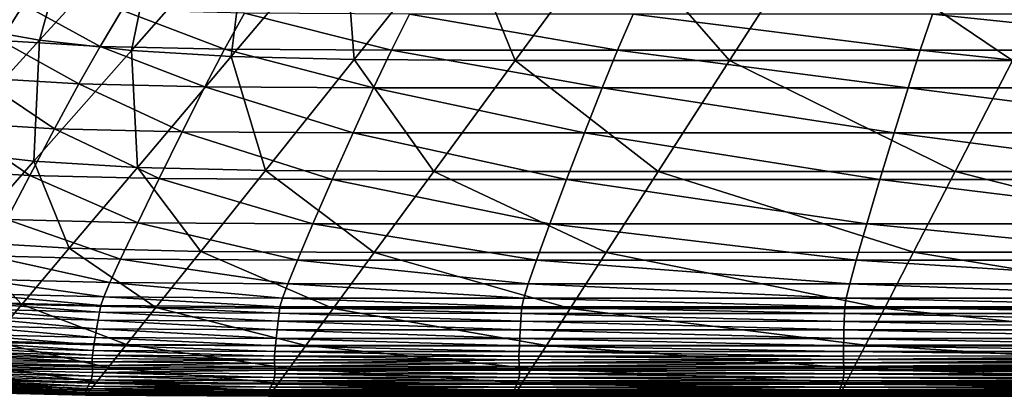
# Model space of a CAD drawing. Extents: x -250 to 250, y -245 to 245.
# Drawn here: x -161 to -83, y -245 to -215 of the extents above; entities that cross this region are included whole.
import ezdxf

# ---------------------------------------------------------------- set-up
doc = ezdxf.new("R2010")
doc.units = 0

msp = doc.modelspace()

# ---------------------------------------------------------------- linework, layer by layer
for points in [[(-166.055, -215.33, 21.478), (-162.098, -203.291, 21.478), (-156.115, -204.848, 21.478)], [(-166.055, -215.33, 21.478), (-156.115, -204.848, 21.478), (-159.323, -216.52, 21.478)], [(-149.692, -205.985, 21.478), (-159.323, -216.52, 21.478), (-156.115, -204.848, 21.478)], [(-149.692, -205.985, 21.478), (-152.042, -217.329, 21.478), (-159.323, -216.52, 21.478)], [(-152.042, -217.329, 21.478), (-149.692, -205.985, 21.478), (-142.744, -206.756, 21.478)], [(-152.042, -217.329, 21.478), (-142.744, -206.756, 21.478), (-144.125, -217.814, 21.478)], [(-135.189, -207.219, 21.478), (-144.125, -217.814, 21.478), (-142.744, -206.756, 21.478)], [(-135.189, -207.219, 21.478), (-134.373, -218.056, 21.478), (-144.125, -217.814, 21.478)], [(-134.373, -218.056, 21.478), (-135.189, -207.219, 21.478), (-125.915, -207.451, 21.478)], [(-134.373, -218.056, 21.478), (-125.915, -207.451, 21.478), (-121.588, -218.136, 21.478)], [(-125.915, -207.451, 21.478), (-113.81, -207.528, 21.478), (-121.588, -218.136, 21.478)], [(-113.81, -207.528, 21.478), (-104.572, -218.134, 21.478), (-121.588, -218.136, 21.478)], [(-104.572, -218.134, 21.478), (-113.81, -207.528, 21.478), (-97.76, -207.527, 21.478)], [(-82.125, -218.133, 21.478), (-104.572, -218.134, 21.478), (-97.76, -207.527, 21.478)], [(-97.76, -207.527, 21.478), (-76.655, -207.527, 21.478), (-82.125, -218.133, 21.478)], [(-167.741, -212.896, 109.267), (-162.39, -216.532, 113.09), (-160.59, -213.665, 109.267)], [(-162.39, -216.532, 113.09), (-154.513, -217, 113.09), (-160.59, -213.665, 109.267)], [(-160.59, -213.665, 109.267), (-154.513, -217, 113.09), (-152.81, -214.126, 109.267)], [(-144.64, -217.234, 113.09), (-152.81, -214.126, 109.267), (-154.513, -217, 113.09)], [(-152.81, -214.126, 109.267), (-144.64, -217.234, 113.09), (-143.054, -214.357, 109.267)], [(-131.41, -217.312, 113.09), (-143.054, -214.357, 109.267), (-144.64, -217.234, 113.09)], [(-143.054, -214.357, 109.267), (-131.41, -217.312, 113.09), (-129.975, -214.434, 109.267)], [(-113.464, -217.312, 113.089), (-129.975, -214.434, 109.267), (-131.41, -217.312, 113.09)], [(-129.975, -214.434, 109.267), (-113.464, -217.312, 113.089), (-112.228, -214.434, 109.267)], [(-89.444, -217.312, 113.089), (-112.228, -214.434, 109.267), (-113.464, -217.312, 113.089)], [(-112.228, -214.434, 109.267), (-89.444, -217.312, 113.089), (-88.465, -214.434, 109.267)], [(-61.042, -217.311, 113.089), (-88.465, -214.434, 109.267), (-89.444, -217.312, 113.089)], [(-88.465, -214.434, 109.267), (-61.042, -217.311, 113.089), (-60.366, -214.434, 109.267)], [(-167.329, -225.278, 21.478), (-166.055, -215.33, 21.478), (-159.323, -216.52, 21.478)], [(-167.329, -225.278, 21.478), (-159.323, -216.52, 21.478), (-159.771, -226.116, 21.478)], [(-156.202, -219.988, 117.662), (-162.39, -216.532, 113.09), (-164.174, -219.513, 117.662)], [(-162.39, -216.532, 113.09), (-156.202, -219.988, 117.662), (-154.513, -217, 113.09)], [(-159.771, -226.116, 21.478), (-159.323, -216.52, 21.478), (-152.042, -217.329, 21.478)], [(-156.202, -219.988, 117.662), (-146.212, -220.225, 117.661), (-154.513, -217, 113.09)], [(-144.64, -217.234, 113.09), (-154.513, -217, 113.09), (-146.212, -220.225, 117.661)], [(-152.042, -217.329, 21.478), (-151.552, -226.619, 21.478), (-159.771, -226.116, 21.478)], [(-151.552, -226.619, 21.478), (-152.042, -217.329, 21.478), (-144.125, -217.814, 21.478)], [(-151.552, -226.619, 21.478), (-144.125, -217.814, 21.478), (-141.403, -226.869, 21.478)], [(-132.832, -220.304, 117.661), (-144.64, -217.234, 113.09), (-146.212, -220.225, 117.661)], [(-144.64, -217.234, 113.09), (-132.832, -220.304, 117.661), (-131.41, -217.312, 113.09)], [(-141.403, -226.869, 21.478), (-144.125, -217.814, 21.478), (-134.373, -218.056, 21.478)], [(-132.832, -220.304, 117.661), (-114.69, -220.304, 117.66), (-131.41, -217.312, 113.09)], [(-113.464, -217.312, 113.089), (-131.41, -217.312, 113.09), (-114.69, -220.304, 117.66)], [(-90.414, -220.303, 117.66), (-113.464, -217.312, 113.089), (-114.69, -220.304, 117.66)], [(-113.464, -217.312, 113.089), (-90.414, -220.303, 117.66), (-89.444, -217.312, 113.089)], [(-90.414, -220.303, 117.66), (-61.712, -220.303, 117.659), (-89.444, -217.312, 113.089)], [(-61.042, -217.311, 113.089), (-89.444, -217.312, 113.089), (-61.712, -220.303, 117.659)], [(-134.373, -218.056, 21.478), (-128.053, -226.95, 21.478), (-141.403, -226.869, 21.478)], [(-128.053, -226.95, 21.478), (-134.373, -218.056, 21.478), (-121.588, -218.136, 21.478)], [(-128.053, -226.95, 21.478), (-121.588, -218.136, 21.478), (-110.232, -226.947, 21.478)], [(-110.232, -226.947, 21.478), (-121.588, -218.136, 21.478), (-104.572, -218.134, 21.478)], [(-104.572, -218.134, 21.478), (-86.67, -226.943, 21.478), (-110.232, -226.947, 21.478)], [(-86.67, -226.943, 21.478), (-104.572, -218.134, 21.478), (-82.125, -218.133, 21.478)], [(-58.971, -226.939, 21.478), (-86.67, -226.943, 21.478), (-82.125, -218.133, 21.478)], [(-158.13, -223.541, 123.692), (-164.174, -219.513, 117.662), (-166.211, -223.058, 123.693)], [(-164.174, -219.513, 117.662), (-158.13, -223.541, 123.692), (-156.202, -219.988, 117.662)], [(-148.007, -223.782, 123.691), (-156.202, -219.988, 117.662), (-158.13, -223.541, 123.692)], [(-156.202, -219.988, 117.662), (-148.007, -223.782, 123.691), (-146.212, -220.225, 117.661)], [(-134.456, -223.862, 123.69), (-146.212, -220.225, 117.661), (-148.007, -223.782, 123.691)], [(-146.212, -220.225, 117.661), (-134.456, -223.862, 123.69), (-132.832, -220.304, 117.661)], [(-116.09, -223.862, 123.689), (-132.832, -220.304, 117.661), (-134.456, -223.862, 123.69)], [(-132.832, -220.304, 117.661), (-116.09, -223.862, 123.689), (-114.69, -220.304, 117.66)], [(-91.521, -223.861, 123.688), (-114.69, -220.304, 117.66), (-116.09, -223.862, 123.689)], [(-114.69, -220.304, 117.66), (-91.521, -223.861, 123.688), (-90.414, -220.303, 117.66)], [(-62.477, -223.86, 123.687), (-90.414, -220.303, 117.66), (-91.521, -223.861, 123.688)], [(-90.414, -220.303, 117.66), (-62.477, -223.86, 123.687), (-61.712, -220.303, 117.659)], [(-160.1, -227.264, 130.317), (-166.211, -223.058, 123.693), (-168.294, -226.773, 130.318)], [(-166.211, -223.058, 123.693), (-160.1, -227.264, 130.317), (-158.13, -223.541, 123.692)], [(-160.1, -227.264, 130.317), (-149.841, -227.51, 130.315), (-158.13, -223.541, 123.692)], [(-149.841, -227.51, 130.315), (-148.007, -223.782, 123.691), (-158.13, -223.541, 123.692)], [(-136.114, -227.591, 130.314), (-148.007, -223.782, 123.691), (-149.841, -227.51, 130.315)], [(-148.007, -223.782, 123.691), (-136.114, -227.591, 130.314), (-134.456, -223.862, 123.69)], [(-136.114, -227.591, 130.314), (-117.518, -227.591, 130.312), (-134.456, -223.862, 123.69)], [(-116.09, -223.862, 123.689), (-134.456, -223.862, 123.69), (-117.518, -227.591, 130.312)], [(-92.651, -227.59, 130.31), (-116.09, -223.862, 123.689), (-117.518, -227.591, 130.312)], [(-116.09, -223.862, 123.689), (-92.651, -227.59, 130.31), (-91.521, -223.861, 123.688)], [(-92.651, -227.59, 130.31), (-63.258, -227.589, 130.309), (-91.521, -223.861, 123.688)], [(-62.477, -223.86, 123.687), (-91.521, -223.861, 123.688), (-63.258, -227.589, 130.309)], [(-165.406, -232.524, 21.478), (-167.329, -225.278, 21.478), (-159.771, -226.116, 21.478)], [(-165.406, -232.524, 21.478), (-159.771, -226.116, 21.478), (-156.967, -233.038, 21.478)], [(-159.771, -226.116, 21.478), (-151.552, -226.619, 21.478), (-156.967, -233.038, 21.478)], [(-168.294, -226.773, 130.318), (-161.919, -230.764, 136.67), (-160.1, -227.264, 130.317)], [(-151.532, -231.014, 136.668), (-160.1, -227.264, 130.317), (-161.919, -230.764, 136.67)], [(-160.1, -227.264, 130.317), (-151.532, -231.014, 136.668), (-149.841, -227.51, 130.315)], [(-151.552, -226.619, 21.478), (-146.527, -233.293, 21.478), (-156.967, -233.038, 21.478)], [(-146.527, -233.293, 21.478), (-151.552, -226.619, 21.478), (-141.403, -226.869, 21.478)], [(-132.765, -233.375, 21.478), (-146.527, -233.293, 21.478), (-141.403, -226.869, 21.478)], [(-141.403, -226.869, 21.478), (-128.053, -226.95, 21.478), (-132.765, -233.375, 21.478)], [(-128.053, -226.95, 21.478), (-114.358, -233.369, 21.478), (-132.765, -233.375, 21.478)], [(-114.358, -233.369, 21.478), (-128.053, -226.95, 21.478), (-110.232, -226.947, 21.478)], [(-89.983, -233.361, 21.478), (-114.358, -233.369, 21.478), (-110.232, -226.947, 21.478)], [(-110.232, -226.947, 21.478), (-86.67, -226.943, 21.478), (-89.983, -233.361, 21.478)], [(-86.67, -226.943, 21.478), (-61.305, -233.353, 21.478), (-89.983, -233.361, 21.478)], [(-61.305, -233.353, 21.478), (-86.67, -226.943, 21.478), (-58.971, -226.939, 21.478)], [(-137.642, -231.097, 136.666), (-149.841, -227.51, 130.315), (-151.532, -231.014, 136.668)], [(-149.841, -227.51, 130.315), (-137.642, -231.097, 136.666), (-136.114, -227.591, 130.314)], [(-118.833, -231.096, 136.664), (-136.114, -227.591, 130.314), (-137.642, -231.097, 136.666)], [(-136.114, -227.591, 130.314), (-118.833, -231.096, 136.664), (-117.518, -227.591, 130.312)], [(-93.691, -231.095, 136.661), (-117.518, -227.591, 130.312), (-118.833, -231.096, 136.664)], [(-117.518, -227.591, 130.312), (-93.691, -231.095, 136.661), (-92.651, -227.59, 130.31)], [(-63.976, -231.094, 136.659), (-92.651, -227.59, 130.31), (-93.691, -231.095, 136.661)], [(-92.651, -227.59, 130.31), (-63.976, -231.094, 136.659), (-63.258, -227.589, 130.309)], [(-163.389, -233.643, 141.886), (-152.896, -233.898, 141.884), (-161.919, -230.764, 136.67)], [(-152.896, -233.898, 141.884), (-151.532, -231.014, 136.668), (-161.919, -230.764, 136.67)], [(-138.872, -233.983, 141.882), (-151.532, -231.014, 136.668), (-152.896, -233.898, 141.884)], [(-151.532, -231.014, 136.668), (-138.872, -233.983, 141.882), (-137.642, -231.097, 136.666)], [(-138.872, -233.983, 141.882), (-119.891, -233.983, 141.88), (-137.642, -231.097, 136.666)], [(-118.833, -231.096, 136.664), (-137.642, -231.097, 136.666), (-119.891, -233.983, 141.88)], [(-94.526, -233.982, 141.877), (-118.833, -231.096, 136.664), (-119.891, -233.983, 141.88)], [(-118.833, -231.096, 136.664), (-94.526, -233.982, 141.877), (-93.691, -231.095, 136.661)], [(-94.526, -233.982, 141.877), (-64.552, -233.981, 141.874), (-93.691, -231.095, 136.661)], [(-63.976, -231.094, 136.659), (-93.691, -231.095, 136.661), (-64.552, -233.981, 141.874)], [(-165.406, -232.524, 21.478), (-160.73, -237.5, 21.489), (-169.323, -236.977, 21.489)], [(-160.73, -237.5, 21.489), (-165.406, -232.524, 21.478), (-156.967, -233.038, 21.478)], [(-160.73, -237.5, 21.489), (-156.967, -233.038, 21.478), (-150.089, -237.758, 21.489)], [(-150.089, -237.758, 21.489), (-156.967, -233.038, 21.478), (-146.527, -233.293, 21.478)], [(-146.527, -233.293, 21.478), (-136.039, -237.838, 21.489), (-150.089, -237.758, 21.489)], [(-136.039, -237.838, 21.489), (-146.527, -233.293, 21.478), (-132.765, -233.375, 21.478)], [(-117.224, -237.829, 21.489), (-136.039, -237.838, 21.489), (-132.765, -233.375, 21.478)], [(-117.224, -237.829, 21.489), (-132.765, -233.375, 21.478), (-114.358, -233.369, 21.478)], [(-114.358, -233.369, 21.478), (-92.284, -237.816, 21.489), (-117.224, -237.829, 21.489)], [(-92.284, -237.816, 21.489), (-114.358, -233.369, 21.478), (-89.983, -233.361, 21.478)], [(-62.927, -237.803, 21.489), (-92.284, -237.816, 21.489), (-89.983, -233.361, 21.478)], [(-62.927, -237.803, 21.489), (-89.983, -233.361, 21.478), (-61.305, -233.353, 21.478)], [(-153.752, -235.767, 145.099), (-163.389, -233.643, 141.886), (-164.317, -235.508, 145.101)], [(-163.389, -233.643, 141.886), (-153.752, -235.767, 145.099), (-152.896, -233.898, 141.884)], [(-139.64, -235.855, 145.097), (-152.896, -233.898, 141.884), (-153.752, -235.767, 145.099)], [(-152.896, -233.898, 141.884), (-139.64, -235.855, 145.097), (-138.872, -233.983, 141.882)], [(-120.547, -235.856, 145.095), (-138.872, -233.983, 141.882), (-139.64, -235.855, 145.097)], [(-138.872, -233.983, 141.882), (-120.547, -235.856, 145.095), (-119.891, -233.983, 141.88)], [(-95.042, -235.856, 145.092), (-119.891, -233.983, 141.88), (-120.547, -235.856, 145.095)], [(-119.891, -233.983, 141.88), (-95.042, -235.856, 145.092), (-94.526, -233.982, 141.877)], [(-64.908, -235.855, 145.09), (-94.526, -233.982, 141.877), (-95.042, -235.856, 145.092)], [(-94.526, -233.982, 141.877), (-64.908, -235.855, 145.09), (-64.552, -233.981, 141.874)], [(-164.842, -236.643, 146.8), (-154.229, -236.905, 146.799), (-164.317, -235.508, 145.101)], [(-153.752, -235.767, 145.099), (-164.317, -235.508, 145.101), (-154.229, -236.905, 146.799)], [(-140.06, -236.994, 146.798), (-153.752, -235.767, 145.099), (-154.229, -236.905, 146.799)], [(-153.752, -235.767, 145.099), (-140.06, -236.994, 146.798), (-139.64, -235.855, 145.097)], [(-140.06, -236.994, 146.798), (-120.901, -236.997, 146.796), (-139.64, -235.855, 145.097)], [(-120.547, -235.856, 145.095), (-139.64, -235.855, 145.097), (-120.901, -236.997, 146.796)], [(-95.319, -236.998, 146.794), (-120.547, -235.856, 145.095), (-120.901, -236.997, 146.796)], [(-120.547, -235.856, 145.095), (-95.319, -236.998, 146.794), (-95.042, -235.856, 145.092)], [(-95.319, -236.998, 146.794), (-65.097, -236.998, 146.792), (-95.042, -235.856, 145.092)], [(-64.908, -235.855, 145.09), (-95.042, -235.856, 145.092), (-65.097, -236.998, 146.792)], [(-154.457, -237.593, 147.472), (-164.842, -236.643, 146.8), (-165.105, -237.328, 147.473)], [(-164.842, -236.643, 146.8), (-154.457, -237.593, 147.472), (-154.229, -236.905, 146.799)], [(-169.323, -236.977, 21.489), (-160.73, -237.5, 21.489), (-163.203, -240.43, 21.524)], [(-154.565, -238.115, 147.605), (-165.105, -237.328, 147.473), (-165.248, -237.849, 147.605)], [(-165.105, -237.328, 147.473), (-154.565, -238.115, 147.605), (-154.457, -237.593, 147.472)], [(-154.457, -237.593, 147.472), (-140.251, -237.684, 147.471), (-154.229, -236.905, 146.799)], [(-140.06, -236.994, 146.798), (-154.229, -236.905, 146.799), (-140.251, -237.684, 147.471)], [(-121.054, -237.688, 147.47), (-140.06, -236.994, 146.798), (-140.251, -237.684, 147.471)], [(-140.06, -236.994, 146.798), (-121.054, -237.688, 147.47), (-120.901, -236.997, 146.796)], [(-121.054, -237.688, 147.47), (-95.433, -237.689, 147.469), (-120.901, -236.997, 146.796)], [(-95.319, -236.998, 146.794), (-120.901, -236.997, 146.796), (-95.433, -237.689, 147.469)], [(-65.173, -237.69, 147.468), (-95.319, -236.998, 146.794), (-95.433, -237.689, 147.469)], [(-95.319, -236.998, 146.794), (-65.173, -237.69, 147.468), (-65.097, -236.998, 146.792)], [(-154.683, -238.753, 147.685), (-165.248, -237.849, 147.605), (-165.411, -238.488, 147.685)], [(-165.248, -237.849, 147.605), (-154.683, -238.753, 147.685), (-154.565, -238.115, 147.605)], [(-160.73, -237.5, 21.489), (-152.428, -240.69, 21.524), (-163.203, -240.43, 21.524)], [(-152.428, -240.69, 21.524), (-160.73, -237.5, 21.489), (-150.089, -237.758, 21.489)], [(-154.683, -238.753, 147.685), (-140.405, -238.843, 147.685), (-154.565, -238.115, 147.605)], [(-140.327, -238.206, 147.605), (-154.457, -237.593, 147.472), (-154.565, -238.115, 147.605)], [(-140.327, -238.206, 147.605), (-154.565, -238.115, 147.605), (-140.405, -238.843, 147.685)], [(-154.457, -237.593, 147.472), (-140.327, -238.206, 147.605), (-140.251, -237.684, 147.471)], [(-138.19, -240.769, 21.524), (-152.428, -240.69, 21.524), (-150.089, -237.758, 21.489)], [(-150.089, -237.758, 21.489), (-136.039, -237.838, 21.489), (-138.19, -240.769, 21.524)], [(-121.149, -238.845, 147.684), (-140.327, -238.206, 147.605), (-140.405, -238.843, 147.685)], [(-121.103, -238.21, 147.604), (-140.251, -237.684, 147.471), (-140.327, -238.206, 147.605)], [(-140.327, -238.206, 147.605), (-121.149, -238.845, 147.684), (-121.103, -238.21, 147.604)], [(-140.251, -237.684, 147.471), (-121.103, -238.21, 147.604), (-121.054, -237.688, 147.47)], [(-136.039, -237.838, 21.489), (-119.107, -240.757, 21.524), (-138.19, -240.769, 21.524)], [(-119.107, -240.757, 21.524), (-136.039, -237.838, 21.489), (-117.224, -237.829, 21.489)], [(-121.149, -238.845, 147.684), (-95.488, -238.846, 147.684), (-121.103, -238.21, 147.604)], [(-95.463, -238.212, 147.603), (-121.054, -237.688, 147.47), (-121.103, -238.21, 147.604)], [(-95.463, -238.212, 147.603), (-121.103, -238.21, 147.604), (-95.488, -238.846, 147.684)], [(-121.054, -237.688, 147.47), (-95.463, -238.212, 147.603), (-95.433, -237.689, 147.469)], [(-93.796, -240.741, 21.524), (-119.107, -240.757, 21.524), (-117.224, -237.829, 21.489)], [(-117.224, -237.829, 21.489), (-92.284, -237.816, 21.489), (-93.796, -240.741, 21.524)], [(-65.202, -238.847, 147.684), (-95.463, -238.212, 147.603), (-95.488, -238.846, 147.684)], [(-65.19, -238.213, 147.603), (-95.433, -237.689, 147.469), (-95.463, -238.212, 147.603)], [(-95.463, -238.212, 147.603), (-65.202, -238.847, 147.684), (-65.19, -238.213, 147.603)], [(-95.433, -237.689, 147.469), (-65.19, -238.213, 147.603), (-65.173, -237.69, 147.468)], [(-92.284, -237.816, 21.489), (-63.992, -240.724, 21.524), (-93.796, -240.741, 21.524)], [(-63.992, -240.724, 21.524), (-92.284, -237.816, 21.489), (-62.927, -237.803, 21.489)], [(-154.803, -239.442, 147.709), (-165.411, -238.488, 147.685), (-165.579, -239.179, 147.709)], [(-165.411, -238.488, 147.685), (-154.803, -239.442, 147.709), (-154.683, -238.753, 147.685)], [(-140.481, -239.53, 147.709), (-154.683, -238.753, 147.685), (-154.803, -239.442, 147.709)], [(-154.683, -238.753, 147.685), (-140.481, -239.53, 147.709), (-140.405, -238.843, 147.685)], [(-121.19, -239.53, 147.709), (-140.405, -238.843, 147.685), (-140.481, -239.53, 147.709)], [(-140.405, -238.843, 147.685), (-121.19, -239.53, 147.709), (-121.149, -238.845, 147.684)], [(-95.507, -239.53, 147.709), (-121.149, -238.845, 147.684), (-121.19, -239.53, 147.709)], [(-121.149, -238.845, 147.684), (-95.507, -239.53, 147.709), (-95.488, -238.846, 147.684)], [(-65.209, -239.53, 147.709), (-95.488, -238.846, 147.684), (-95.507, -239.53, 147.709)], [(-95.488, -238.846, 147.684), (-65.209, -239.53, 147.709), (-65.202, -238.847, 147.684)], [(-154.915, -240.118, 147.677), (-165.579, -239.179, 147.709), (-165.74, -239.856, 147.677)], [(-165.579, -239.179, 147.709), (-154.915, -240.118, 147.677), (-154.803, -239.442, 147.709)], [(-154.915, -240.118, 147.677), (-140.55, -240.204, 147.677), (-154.803, -239.442, 147.709)], [(-140.481, -239.53, 147.709), (-154.803, -239.442, 147.709), (-140.55, -240.204, 147.677)], [(-121.226, -240.201, 147.677), (-140.481, -239.53, 147.709), (-140.55, -240.204, 147.677)], [(-140.481, -239.53, 147.709), (-121.226, -240.201, 147.677), (-121.19, -239.53, 147.709)], [(-121.226, -240.201, 147.677), (-95.522, -240.2, 147.677), (-121.19, -239.53, 147.709)], [(-95.507, -239.53, 147.709), (-121.19, -239.53, 147.709), (-95.522, -240.2, 147.677)], [(-65.214, -240.199, 147.677), (-95.507, -239.53, 147.709), (-95.522, -240.2, 147.677)], [(-95.507, -239.53, 147.709), (-65.214, -240.199, 147.677), (-65.209, -239.53, 147.709)], [(-155.082, -241.17, 147.432), (-165.878, -240.455, 147.585), (-165.981, -240.908, 147.432)], [(-155.011, -240.715, 147.585), (-165.74, -239.856, 147.677), (-165.878, -240.455, 147.585)], [(-165.878, -240.455, 147.585), (-155.082, -241.17, 147.432), (-155.011, -240.715, 147.585)], [(-165.74, -239.856, 147.677), (-155.011, -240.715, 147.585), (-154.915, -240.118, 147.677)], [(-153.887, -242.518, 21.592), (-164.745, -242.258, 21.592), (-163.203, -240.43, 21.524)], [(-153.887, -242.518, 21.592), (-163.203, -240.43, 21.524), (-152.428, -240.69, 21.524)], [(-140.608, -240.799, 147.585), (-154.915, -240.118, 147.677), (-155.011, -240.715, 147.585)], [(-154.915, -240.118, 147.677), (-140.608, -240.799, 147.585), (-140.55, -240.204, 147.677)], [(-121.254, -240.796, 147.585), (-140.55, -240.204, 147.677), (-140.608, -240.799, 147.585)], [(-140.55, -240.204, 147.677), (-121.254, -240.796, 147.585), (-121.226, -240.201, 147.677)], [(-95.533, -240.793, 147.585), (-121.226, -240.201, 147.677), (-121.254, -240.796, 147.585)], [(-121.226, -240.201, 147.677), (-95.533, -240.793, 147.585), (-95.522, -240.2, 147.677)], [(-65.216, -240.792, 147.585), (-95.522, -240.2, 147.677), (-95.533, -240.793, 147.585)], [(-95.522, -240.2, 147.677), (-65.216, -240.792, 147.585), (-65.214, -240.199, 147.677)], [(-155.153, -241.806, 144.422), (-166.051, -241.257, 146.587), (-166.089, -241.541, 144.422)], [(-155.129, -241.52, 146.587), (-165.981, -240.908, 147.432), (-166.051, -241.257, 146.587)], [(-166.051, -241.257, 146.587), (-155.153, -241.806, 144.422), (-155.129, -241.52, 146.587)], [(-165.981, -240.908, 147.432), (-155.129, -241.52, 146.587), (-155.082, -241.17, 147.432)], [(-140.678, -241.605, 146.587), (-155.082, -241.17, 147.432), (-155.129, -241.52, 146.587)], [(-155.082, -241.17, 147.432), (-140.651, -241.253, 147.432), (-155.011, -240.715, 147.585)], [(-155.082, -241.17, 147.432), (-140.678, -241.605, 146.587), (-140.651, -241.253, 147.432)], [(-140.608, -240.799, 147.585), (-155.011, -240.715, 147.585), (-140.651, -241.253, 147.432)], [(-152.428, -240.69, 21.524), (-139.532, -242.598, 21.592), (-153.887, -242.518, 21.592)], [(-139.532, -242.598, 21.592), (-152.428, -240.69, 21.524), (-138.19, -240.769, 21.524)], [(-121.286, -241.602, 146.587), (-140.651, -241.253, 147.432), (-140.678, -241.605, 146.587)], [(-121.275, -241.249, 147.432), (-140.608, -240.799, 147.585), (-140.651, -241.253, 147.432)], [(-140.651, -241.253, 147.432), (-121.286, -241.602, 146.587), (-121.275, -241.249, 147.432)], [(-140.608, -240.799, 147.585), (-121.275, -241.249, 147.432), (-121.254, -240.796, 147.585)], [(-120.281, -242.584, 21.592), (-139.532, -242.598, 21.592), (-138.19, -240.769, 21.524)], [(-120.281, -242.584, 21.592), (-138.19, -240.769, 21.524), (-119.107, -240.757, 21.524)], [(-95.543, -241.6, 146.587), (-121.275, -241.249, 147.432), (-121.286, -241.602, 146.587)], [(-121.275, -241.249, 147.432), (-95.54, -241.247, 147.432), (-121.254, -240.796, 147.585)], [(-121.275, -241.249, 147.432), (-95.543, -241.6, 146.587), (-95.54, -241.247, 147.432)], [(-95.533, -240.793, 147.585), (-121.254, -240.796, 147.585), (-95.54, -241.247, 147.432)], [(-119.107, -240.757, 21.524), (-94.739, -242.566, 21.592), (-120.281, -242.584, 21.592)], [(-94.739, -242.566, 21.592), (-119.107, -240.757, 21.524), (-93.796, -240.741, 21.524)], [(-65.216, -241.599, 146.587), (-95.54, -241.247, 147.432), (-95.543, -241.6, 146.587)], [(-65.217, -241.246, 147.432), (-95.533, -240.793, 147.585), (-95.54, -241.247, 147.432)], [(-95.54, -241.247, 147.432), (-65.216, -241.599, 146.587), (-65.217, -241.246, 147.432)], [(-95.533, -240.793, 147.585), (-65.217, -241.246, 147.432), (-65.216, -240.792, 147.585)], [(-64.656, -242.548, 21.592), (-94.739, -242.566, 21.592), (-93.796, -240.741, 21.524)], [(-64.656, -242.548, 21.592), (-93.796, -240.741, 21.524), (-63.992, -240.724, 21.524)], [(-155.156, -242.068, 140.305), (-166.089, -241.541, 144.422), (-166.099, -241.801, 140.305)], [(-166.099, -241.801, 140.305), (-166.084, -242.077, 133.608), (-155.156, -242.068, 140.305)], [(-166.089, -241.541, 144.422), (-155.156, -242.068, 140.305), (-155.153, -241.806, 144.422)], [(-155.156, -242.068, 140.305), (-166.084, -242.077, 133.608), (-155.138, -242.346, 133.608)], [(-166.063, -242.363, 125.013), (-155.138, -242.346, 133.608), (-166.084, -242.077, 133.608)], [(-140.689, -241.893, 144.422), (-155.153, -241.806, 144.422), (-155.156, -242.068, 140.305)], [(-140.689, -241.893, 144.422), (-155.156, -242.068, 140.305), (-140.686, -242.157, 140.305)], [(-155.138, -242.346, 133.608), (-140.686, -242.157, 140.305), (-155.156, -242.068, 140.305)], [(-155.153, -241.806, 144.422), (-140.689, -241.893, 144.422), (-155.129, -241.52, 146.587)], [(-140.686, -242.157, 140.305), (-155.138, -242.346, 133.608), (-140.668, -242.435, 133.608)], [(-140.678, -241.605, 146.587), (-155.129, -241.52, 146.587), (-140.689, -241.893, 144.422)], [(-121.288, -241.891, 144.422), (-140.678, -241.605, 146.587), (-140.689, -241.893, 144.422)], [(-140.686, -242.157, 140.305), (-121.288, -241.891, 144.422), (-140.689, -241.893, 144.422)], [(-121.288, -241.891, 144.422), (-140.686, -242.157, 140.305), (-121.281, -242.155, 140.305)], [(-121.281, -242.155, 140.305), (-140.686, -242.157, 140.305), (-140.668, -242.435, 133.608)], [(-140.678, -241.605, 146.587), (-121.288, -241.891, 144.422), (-121.286, -241.602, 146.587)], [(-121.281, -242.155, 140.305), (-140.668, -242.435, 133.608), (-121.264, -242.434, 133.608)], [(-121.288, -241.891, 144.422), (-95.541, -241.889, 144.422), (-121.286, -241.602, 146.587)], [(-95.541, -241.889, 144.422), (-121.288, -241.891, 144.422), (-121.281, -242.155, 140.305)], [(-95.543, -241.6, 146.587), (-121.286, -241.602, 146.587), (-95.541, -241.889, 144.422)], [(-95.541, -241.889, 144.422), (-121.281, -242.155, 140.305), (-95.533, -242.155, 140.305)], [(-121.264, -242.434, 133.608), (-95.533, -242.155, 140.305), (-121.281, -242.155, 140.305)], [(-95.533, -242.155, 140.305), (-121.264, -242.434, 133.608), (-95.518, -242.434, 133.608)], [(-65.216, -241.599, 146.587), (-95.543, -241.6, 146.587), (-95.541, -241.889, 144.422)], [(-65.216, -241.599, 146.587), (-95.541, -241.889, 144.422), (-65.213, -241.889, 144.422)], [(-95.533, -242.155, 140.305), (-65.213, -241.889, 144.422), (-95.541, -241.889, 144.422)], [(-65.213, -241.889, 144.422), (-95.533, -242.155, 140.305), (-65.207, -242.154, 140.305)], [(-65.207, -242.154, 140.305), (-95.533, -242.155, 140.305), (-95.518, -242.434, 133.608)], [(-65.207, -242.154, 140.305), (-95.518, -242.434, 133.608), (-65.197, -242.434, 133.608)], [(-155.236, -243.487, 94.689), (-166.088, -242.939, 104.87), (-166.176, -243.217, 94.689)], [(-155.149, -243.209, 104.87), (-166.058, -242.652, 115.206), (-166.088, -242.939, 104.87)], [(-166.088, -242.939, 104.87), (-155.236, -243.487, 94.689), (-155.149, -243.209, 104.87)], [(-155.138, -242.346, 133.608), (-166.063, -242.363, 125.013), (-155.119, -242.632, 125.013)], [(-166.063, -242.363, 125.013), (-166.058, -242.652, 115.206), (-155.119, -242.632, 125.013)], [(-155.119, -242.632, 125.013), (-166.058, -242.652, 115.206), (-155.117, -242.922, 115.206)], [(-166.058, -242.652, 115.206), (-155.149, -243.209, 104.87), (-155.117, -242.922, 115.206)], [(-164.745, -242.258, 21.592), (-154.808, -243.671, 21.705), (-165.717, -243.409, 21.705)], [(-154.808, -243.671, 21.705), (-164.745, -242.258, 21.592), (-153.887, -242.518, 21.592)], [(-140.684, -243.299, 104.87), (-155.117, -242.922, 115.206), (-155.149, -243.209, 104.87)], [(-140.668, -242.435, 133.608), (-155.138, -242.346, 133.608), (-155.119, -242.632, 125.013)], [(-140.668, -242.435, 133.608), (-155.119, -242.632, 125.013), (-140.65, -242.722, 125.013)], [(-155.117, -242.922, 115.206), (-140.65, -242.722, 125.013), (-155.119, -242.632, 125.013)], [(-140.65, -242.722, 125.013), (-155.117, -242.922, 115.206), (-140.651, -243.012, 115.206)], [(-155.117, -242.922, 115.206), (-140.684, -243.299, 104.87), (-140.651, -243.012, 115.206)], [(-140.379, -243.752, 21.705), (-154.808, -243.671, 21.705), (-153.887, -242.518, 21.592)], [(-153.887, -242.518, 21.592), (-139.532, -242.598, 21.592), (-140.379, -243.752, 21.705)], [(-140.65, -242.722, 125.013), (-121.264, -242.434, 133.608), (-140.668, -242.435, 133.608)], [(-121.251, -243.012, 115.206), (-140.65, -242.722, 125.013), (-140.651, -243.012, 115.206)], [(-121.264, -242.434, 133.608), (-140.65, -242.722, 125.013), (-121.249, -242.722, 125.013)], [(-140.65, -242.722, 125.013), (-121.251, -243.012, 115.206), (-121.249, -242.722, 125.013)], [(-139.532, -242.598, 21.592), (-121.023, -243.74, 21.705), (-140.379, -243.752, 21.705)], [(-121.023, -243.74, 21.705), (-139.532, -242.598, 21.592), (-120.281, -242.584, 21.592)], [(-95.518, -242.434, 133.608), (-121.264, -242.434, 133.608), (-121.249, -242.722, 125.013)], [(-121.251, -243.012, 115.206), (-95.51, -243.012, 115.206), (-121.249, -242.722, 125.013)], [(-95.518, -242.434, 133.608), (-121.249, -242.722, 125.013), (-95.507, -242.722, 125.013)], [(-95.507, -242.722, 125.013), (-121.249, -242.722, 125.013), (-95.51, -243.012, 115.206)], [(-95.335, -243.724, 21.705), (-121.023, -243.74, 21.705), (-120.281, -242.584, 21.592)], [(-120.281, -242.584, 21.592), (-94.739, -242.566, 21.592), (-95.335, -243.724, 21.705)], [(-95.507, -242.722, 125.013), (-65.197, -242.434, 133.608), (-95.518, -242.434, 133.608)], [(-65.193, -243.012, 115.206), (-95.507, -242.722, 125.013), (-95.51, -243.012, 115.206)], [(-65.197, -242.434, 133.608), (-95.507, -242.722, 125.013), (-65.19, -242.722, 125.013)], [(-95.507, -242.722, 125.013), (-65.193, -243.012, 115.206), (-65.19, -242.722, 125.013)], [(-94.739, -242.566, 21.592), (-65.077, -243.707, 21.705), (-95.335, -243.724, 21.705)], [(-65.077, -243.707, 21.705), (-94.739, -242.566, 21.592), (-64.656, -242.548, 21.592)], [(-155.579, -244.186, 65.342), (-166.421, -243.713, 74.899), (-166.529, -243.916, 65.342)], [(-155.474, -243.983, 74.899), (-166.295, -243.477, 84.69), (-166.421, -243.713, 74.899)], [(-166.421, -243.713, 74.899), (-155.579, -244.186, 65.342), (-155.474, -243.983, 74.899)], [(-155.352, -243.748, 84.69), (-166.176, -243.217, 94.689), (-166.295, -243.477, 84.69)], [(-166.295, -243.477, 84.69), (-155.474, -243.983, 74.899), (-155.352, -243.748, 84.69)], [(-165.717, -243.409, 21.705), (-155.317, -244.308, 21.949), (-166.254, -244.043, 21.949)], [(-166.176, -243.217, 94.689), (-155.352, -243.748, 84.69), (-155.236, -243.487, 94.689)], [(-155.317, -244.308, 21.949), (-165.717, -243.409, 21.705), (-154.808, -243.671, 21.705)], [(-140.877, -243.838, 84.69), (-155.236, -243.487, 94.689), (-155.352, -243.748, 84.69)], [(-154.808, -243.671, 21.705), (-140.848, -244.391, 21.949), (-155.317, -244.308, 21.949)], [(-155.149, -243.209, 104.87), (-155.236, -243.487, 94.689), (-140.767, -243.577, 94.689)], [(-155.236, -243.487, 94.689), (-140.877, -243.838, 84.69), (-140.767, -243.577, 94.689)], [(-140.684, -243.299, 104.87), (-155.149, -243.209, 104.87), (-140.767, -243.577, 94.689)], [(-140.848, -244.391, 21.949), (-154.808, -243.671, 21.705), (-140.379, -243.752, 21.705)], [(-121.457, -243.838, 84.69), (-140.767, -243.577, 94.689), (-140.877, -243.838, 84.69)], [(-121.358, -243.577, 94.689), (-140.684, -243.299, 104.87), (-140.767, -243.577, 94.689)], [(-140.767, -243.577, 94.689), (-121.457, -243.838, 84.69), (-121.358, -243.577, 94.689)], [(-121.283, -243.299, 104.87), (-140.651, -243.012, 115.206), (-140.684, -243.299, 104.87)], [(-140.684, -243.299, 104.87), (-121.358, -243.577, 94.689), (-121.283, -243.299, 104.87)], [(-140.651, -243.012, 115.206), (-121.283, -243.299, 104.87), (-121.251, -243.012, 115.206)], [(-121.435, -244.381, 21.949), (-140.379, -243.752, 21.705), (-121.023, -243.74, 21.705)], [(-95.681, -243.838, 84.69), (-121.358, -243.577, 94.689), (-121.457, -243.838, 84.69)], [(-121.023, -243.74, 21.705), (-95.666, -244.369, 21.949), (-121.435, -244.381, 21.949)], [(-121.358, -243.577, 94.689), (-95.6, -243.577, 94.689), (-121.283, -243.299, 104.87)], [(-121.358, -243.577, 94.689), (-95.681, -243.838, 84.69), (-95.6, -243.577, 94.689)], [(-95.538, -243.299, 104.87), (-121.251, -243.012, 115.206), (-121.283, -243.299, 104.87)], [(-95.538, -243.299, 104.87), (-121.283, -243.299, 104.87), (-95.6, -243.577, 94.689)], [(-121.251, -243.012, 115.206), (-95.538, -243.299, 104.87), (-95.51, -243.012, 115.206)], [(-95.666, -244.369, 21.949), (-121.023, -243.74, 21.705), (-95.335, -243.724, 21.705)], [(-65.318, -243.837, 84.69), (-95.6, -243.577, 94.689), (-95.681, -243.838, 84.69)], [(-65.31, -244.356, 21.949), (-95.666, -244.369, 21.949), (-95.335, -243.724, 21.705)], [(-65.26, -243.577, 94.689), (-95.538, -243.299, 104.87), (-95.6, -243.577, 94.689)], [(-95.6, -243.577, 94.689), (-65.318, -243.837, 84.69), (-65.26, -243.577, 94.689)], [(-65.214, -243.299, 104.87), (-95.51, -243.012, 115.206), (-95.538, -243.299, 104.87)], [(-95.538, -243.299, 104.87), (-65.26, -243.577, 94.689), (-65.214, -243.299, 104.87)], [(-95.51, -243.012, 115.206), (-65.214, -243.299, 104.87), (-65.193, -243.012, 115.206)], [(-65.31, -244.356, 21.949), (-95.335, -243.724, 21.705), (-65.077, -243.707, 21.705)], [(-155.683, -244.569, 39.77), (-166.626, -244.203, 47.393), (-166.637, -244.298, 39.77)], [(-166.637, -244.298, 39.77), (-155.683, -244.639, 33.56), (-155.683, -244.569, 39.77)], [(-155.683, -244.639, 33.56), (-166.637, -244.298, 39.77), (-166.637, -244.368, 33.56)], [(-155.683, -244.639, 33.56), (-166.637, -244.368, 33.56), (-166.637, -244.418, 29.148)], [(-166.63, -244.442, 26.181), (-155.683, -244.688, 29.148), (-166.637, -244.418, 29.148)], [(-155.683, -244.639, 33.56), (-166.637, -244.418, 29.148), (-155.683, -244.688, 29.148)], [(-155.676, -244.713, 26.181), (-166.63, -244.442, 26.181), (-166.608, -244.437, 24.304)], [(-155.683, -244.688, 29.148), (-166.63, -244.442, 26.181), (-155.676, -244.713, 26.181)], [(-155.673, -244.474, 47.393), (-166.594, -244.077, 56.045), (-166.626, -244.203, 47.393)], [(-166.626, -244.203, 47.393), (-155.683, -244.569, 39.77), (-155.673, -244.474, 47.393)], [(-166.564, -244.398, 23.163), (-155.655, -244.707, 24.304), (-166.608, -244.437, 24.304)], [(-155.676, -244.713, 26.181), (-166.608, -244.437, 24.304), (-155.655, -244.707, 24.304)], [(-155.641, -244.348, 56.045), (-166.529, -243.916, 65.342), (-166.594, -244.077, 56.045)], [(-166.594, -244.077, 56.045), (-155.673, -244.474, 47.393), (-155.641, -244.348, 56.045)], [(-155.613, -244.667, 23.163), (-166.564, -244.398, 23.163), (-166.491, -244.32, 22.407)], [(-155.655, -244.707, 24.304), (-166.564, -244.398, 23.163), (-155.613, -244.667, 23.163)], [(-166.529, -243.916, 65.342), (-155.641, -244.348, 56.045), (-155.579, -244.186, 65.342)], [(-166.254, -244.043, 21.949), (-155.543, -244.587, 22.407), (-166.491, -244.32, 22.407)], [(-155.613, -244.667, 23.163), (-166.491, -244.32, 22.407), (-155.543, -244.587, 22.407)], [(-155.543, -244.587, 22.407), (-166.254, -244.043, 21.949), (-155.317, -244.308, 21.949)], [(-155.683, -244.569, 39.77), (-141.188, -244.659, 39.77), (-155.673, -244.474, 47.393)], [(-141.178, -244.564, 47.393), (-155.641, -244.348, 56.045), (-155.673, -244.474, 47.393)], [(-141.178, -244.564, 47.393), (-155.673, -244.474, 47.393), (-141.188, -244.659, 39.77)], [(-155.579, -244.186, 65.342), (-155.641, -244.348, 56.045), (-141.148, -244.438, 56.045)], [(-155.641, -244.348, 56.045), (-141.178, -244.564, 47.393), (-141.148, -244.438, 56.045)], [(-141.09, -244.276, 65.342), (-155.474, -243.983, 74.899), (-155.579, -244.186, 65.342)], [(-141.09, -244.276, 65.342), (-155.579, -244.186, 65.342), (-141.148, -244.438, 56.045)], [(-141.057, -244.672, 22.407), (-155.543, -244.587, 22.407), (-155.317, -244.308, 21.949)], [(-155.352, -243.748, 84.69), (-155.474, -243.983, 74.899), (-140.992, -244.073, 74.899)], [(-155.474, -243.983, 74.899), (-141.09, -244.276, 65.342), (-140.992, -244.073, 74.899)], [(-140.877, -243.838, 84.69), (-155.352, -243.748, 84.69), (-140.992, -244.073, 74.899)], [(-155.317, -244.308, 21.949), (-140.848, -244.391, 21.949), (-141.057, -244.672, 22.407)], [(-121.726, -244.564, 47.393), (-141.148, -244.438, 56.045), (-141.178, -244.564, 47.393)], [(-121.699, -244.438, 56.045), (-141.09, -244.276, 65.342), (-141.148, -244.438, 56.045)], [(-141.148, -244.438, 56.045), (-121.726, -244.564, 47.393), (-121.699, -244.438, 56.045)], [(-121.647, -244.276, 65.342), (-140.992, -244.073, 74.899), (-141.09, -244.276, 65.342)], [(-141.09, -244.276, 65.342), (-121.699, -244.438, 56.045), (-121.647, -244.276, 65.342)], [(-140.848, -244.391, 21.949), (-121.618, -244.666, 22.407), (-141.057, -244.672, 22.407)], [(-121.56, -244.073, 74.899), (-140.877, -243.838, 84.69), (-140.992, -244.073, 74.899)], [(-140.992, -244.073, 74.899), (-121.647, -244.276, 65.342), (-121.56, -244.073, 74.899)], [(-140.877, -243.838, 84.69), (-121.56, -244.073, 74.899), (-121.457, -243.838, 84.69)], [(-121.435, -244.381, 21.949), (-140.848, -244.391, 21.949), (-140.379, -243.752, 21.705)], [(-121.618, -244.666, 22.407), (-140.848, -244.391, 21.949), (-121.435, -244.381, 21.949)], [(-95.9, -244.564, 47.393), (-121.699, -244.438, 56.045), (-121.726, -244.564, 47.393)], [(-121.699, -244.438, 56.045), (-95.879, -244.438, 56.045), (-121.647, -244.276, 65.342)], [(-121.699, -244.438, 56.045), (-95.9, -244.564, 47.393), (-95.879, -244.438, 56.045)], [(-95.836, -244.276, 65.342), (-121.56, -244.073, 74.899), (-121.647, -244.276, 65.342)], [(-95.836, -244.276, 65.342), (-121.647, -244.276, 65.342), (-95.879, -244.438, 56.045)], [(-95.814, -244.658, 22.407), (-121.618, -244.666, 22.407), (-121.435, -244.381, 21.949)], [(-121.56, -244.073, 74.899), (-95.765, -244.073, 74.899), (-121.457, -243.838, 84.69)], [(-121.56, -244.073, 74.899), (-95.836, -244.276, 65.342), (-95.765, -244.073, 74.899)], [(-95.681, -243.838, 84.69), (-121.457, -243.838, 84.69), (-95.765, -244.073, 74.899)], [(-121.435, -244.381, 21.949), (-95.666, -244.369, 21.949), (-95.814, -244.658, 22.407)], [(-65.476, -244.564, 47.393), (-95.879, -244.438, 56.045), (-95.9, -244.564, 47.393)], [(-65.461, -244.438, 56.045), (-95.836, -244.276, 65.342), (-95.879, -244.438, 56.045)], [(-95.879, -244.438, 56.045), (-65.476, -244.564, 47.393), (-65.461, -244.438, 56.045)], [(-65.43, -244.276, 65.342), (-95.765, -244.073, 74.899), (-95.836, -244.276, 65.342)], [(-95.836, -244.276, 65.342), (-65.461, -244.438, 56.045), (-65.43, -244.276, 65.342)], [(-95.666, -244.369, 21.949), (-65.414, -244.65, 22.407), (-95.814, -244.658, 22.407)], [(-65.379, -244.073, 74.899), (-95.681, -243.838, 84.69), (-95.765, -244.073, 74.899)], [(-95.765, -244.073, 74.899), (-65.43, -244.276, 65.342), (-65.379, -244.073, 74.899)], [(-95.681, -243.838, 84.69), (-65.379, -244.073, 74.899), (-65.318, -243.837, 84.69)], [(-65.414, -244.65, 22.407), (-95.666, -244.369, 21.949), (-65.31, -244.356, 21.949)], [(-155.683, -244.569, 39.77), (-141.188, -244.729, 33.56), (-141.188, -244.659, 39.77)], [(-141.188, -244.729, 33.56), (-155.683, -244.569, 39.77), (-155.683, -244.639, 33.56)], [(-155.683, -244.688, 29.148), (-141.188, -244.779, 29.148), (-155.683, -244.639, 33.56)], [(-141.188, -244.729, 33.56), (-155.683, -244.639, 33.56), (-141.188, -244.779, 29.148)], [(-141.188, -244.779, 29.148), (-155.683, -244.688, 29.148), (-155.676, -244.713, 26.181)], [(-155.655, -244.707, 24.304), (-141.181, -244.803, 26.181), (-155.676, -244.713, 26.181)], [(-141.188, -244.779, 29.148), (-155.676, -244.713, 26.181), (-141.181, -244.803, 26.181)], [(-141.161, -244.797, 24.304), (-155.655, -244.707, 24.304), (-155.613, -244.667, 23.163)], [(-141.181, -244.803, 26.181), (-155.655, -244.707, 24.304), (-141.161, -244.797, 24.304)], [(-155.543, -244.587, 22.407), (-141.122, -244.755, 23.163), (-155.613, -244.667, 23.163)], [(-141.161, -244.797, 24.304), (-155.613, -244.667, 23.163), (-141.122, -244.755, 23.163)], [(-141.122, -244.755, 23.163), (-155.543, -244.587, 22.407), (-141.057, -244.672, 22.407)], [(-121.734, -244.659, 39.77), (-141.178, -244.564, 47.393), (-141.188, -244.659, 39.77)], [(-141.188, -244.659, 39.77), (-121.734, -244.729, 33.56), (-121.734, -244.659, 39.77)], [(-121.734, -244.729, 33.56), (-141.188, -244.659, 39.77), (-141.188, -244.729, 33.56)], [(-141.188, -244.729, 33.56), (-121.734, -244.779, 29.148), (-121.734, -244.729, 33.56)], [(-121.734, -244.779, 29.148), (-141.188, -244.729, 33.56), (-141.188, -244.779, 29.148)], [(-141.181, -244.803, 26.181), (-121.734, -244.779, 29.148), (-141.188, -244.779, 29.148)], [(-121.734, -244.779, 29.148), (-141.181, -244.803, 26.181), (-121.729, -244.803, 26.181)], [(-121.729, -244.803, 26.181), (-141.181, -244.803, 26.181), (-141.161, -244.797, 24.304)], [(-141.178, -244.564, 47.393), (-121.734, -244.659, 39.77), (-121.726, -244.564, 47.393)], [(-141.122, -244.755, 23.163), (-121.711, -244.795, 24.304), (-141.161, -244.797, 24.304)], [(-121.729, -244.803, 26.181), (-141.161, -244.797, 24.304), (-121.711, -244.795, 24.304)], [(-121.676, -244.752, 23.163), (-141.122, -244.755, 23.163), (-141.057, -244.672, 22.407)], [(-121.711, -244.795, 24.304), (-141.122, -244.755, 23.163), (-121.676, -244.752, 23.163)], [(-121.676, -244.752, 23.163), (-141.057, -244.672, 22.407), (-121.618, -244.666, 22.407)], [(-121.734, -244.659, 39.77), (-95.908, -244.659, 39.77), (-121.726, -244.564, 47.393)], [(-121.734, -244.659, 39.77), (-95.908, -244.729, 33.56), (-95.908, -244.659, 39.77)], [(-95.908, -244.729, 33.56), (-121.734, -244.659, 39.77), (-121.734, -244.729, 33.56)], [(-121.734, -244.779, 29.148), (-95.908, -244.779, 29.148), (-121.734, -244.729, 33.56)], [(-95.908, -244.729, 33.56), (-121.734, -244.729, 33.56), (-95.908, -244.779, 29.148)], [(-95.908, -244.779, 29.148), (-121.734, -244.779, 29.148), (-121.729, -244.803, 26.181)], [(-95.908, -244.779, 29.148), (-121.729, -244.803, 26.181), (-95.903, -244.802, 26.181)], [(-121.711, -244.795, 24.304), (-95.903, -244.802, 26.181), (-121.729, -244.803, 26.181)], [(-95.9, -244.564, 47.393), (-121.726, -244.564, 47.393), (-95.908, -244.659, 39.77)], [(-95.889, -244.794, 24.304), (-121.711, -244.795, 24.304), (-121.676, -244.752, 23.163)], [(-95.903, -244.802, 26.181), (-121.711, -244.795, 24.304), (-95.889, -244.794, 24.304)], [(-121.618, -244.666, 22.407), (-95.861, -244.748, 23.163), (-121.676, -244.752, 23.163)], [(-95.889, -244.794, 24.304), (-121.676, -244.752, 23.163), (-95.861, -244.748, 23.163)], [(-95.861, -244.748, 23.163), (-121.618, -244.666, 22.407), (-95.814, -244.658, 22.407)], [(-65.481, -244.659, 39.77), (-95.9, -244.564, 47.393), (-95.908, -244.659, 39.77)], [(-95.908, -244.659, 39.77), (-65.481, -244.729, 33.56), (-65.481, -244.659, 39.77)], [(-65.481, -244.729, 33.56), (-95.908, -244.659, 39.77), (-95.908, -244.729, 33.56)], [(-95.908, -244.729, 33.56), (-65.481, -244.779, 29.148), (-65.481, -244.729, 33.56)], [(-65.481, -244.779, 29.148), (-95.908, -244.729, 33.56), (-95.908, -244.779, 29.148)], [(-95.903, -244.802, 26.181), (-65.481, -244.779, 29.148), (-95.908, -244.779, 29.148)], [(-65.481, -244.779, 29.148), (-95.903, -244.802, 26.181), (-65.478, -244.802, 26.181)], [(-65.478, -244.802, 26.181), (-95.903, -244.802, 26.181), (-95.889, -244.794, 24.304)], [(-95.9, -244.564, 47.393), (-65.481, -244.659, 39.77), (-65.476, -244.564, 47.393)], [(-95.861, -244.748, 23.163), (-65.468, -244.792, 24.304), (-95.889, -244.794, 24.304)], [(-65.478, -244.802, 26.181), (-95.889, -244.794, 24.304), (-65.468, -244.792, 24.304)], [(-65.448, -244.744, 23.163), (-95.861, -244.748, 23.163), (-95.814, -244.658, 22.407)], [(-65.468, -244.792, 24.304), (-95.861, -244.748, 23.163), (-65.448, -244.744, 23.163)], [(-65.448, -244.744, 23.163), (-95.814, -244.658, 22.407), (-65.414, -244.65, 22.407)]]:
    msp.add_3dface(points)

doc.saveas('drawing.dxf')
